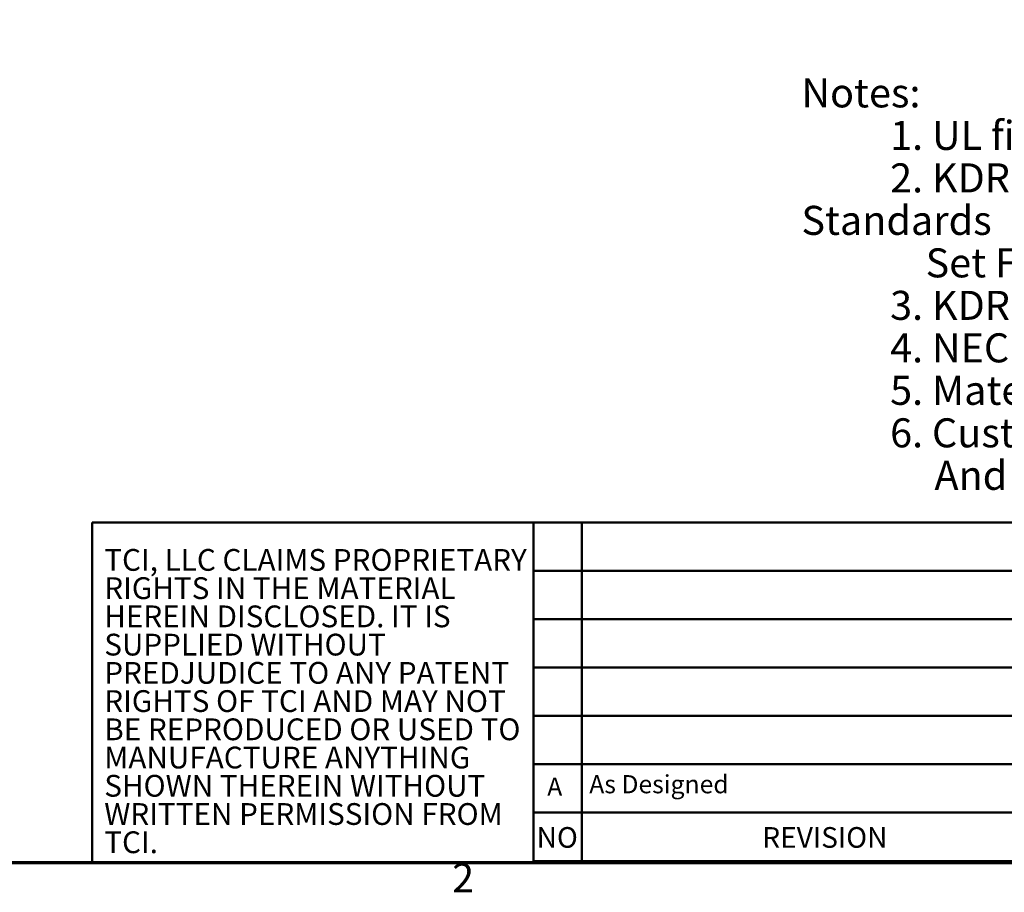
# Model space of a CAD drawing. Units: inches. Extents: x 0.7 to 32.3, y 0 to 25.1.
# Drawn here: x 17.9 to 24, y 0.6 to 6 of the extents above; entities that cross this region are included whole.
import ezdxf
from ezdxf.enums import TextEntityAlignment as Align

# ---------------------------------------------------------------- set-up
doc = ezdxf.new("R2010")
doc.units = ezdxf.units.IN
doc.header["$LTSCALE"] = 1.5
doc.header["$MEASUREMENT"] = 0
doc.layers.get('0').update_dxf_attribs({"lineweight": 25})
for name, color, linetype, lineweight in [('Border (ANSI)', 7, 'Continuous', 70), ('Symbol (ANSI)', 7, 'Continuous', 25), ('Title (ANSI)', 7, 'Continuous', 50)]:
    doc.layers.add(name, color=color, linetype=linetype, lineweight=lineweight)
doc.styles.add('Note Text (ANSI)', font='tahoma.ttf')
doc.styles.add('Text Style41', font='times.ttf')
doc.styles.add('Text Style42', font='times.ttf')
doc.styles.add('Text Style43', font='times.ttf')
doc.styles.add('Text Style47', font='tahoma.ttf')
doc.styles.add('Text Style53', font='times.ttf')

# ---------------------------------------------------------------- blocks, each defined once
blk = doc.blocks.new('Borders Default Border')
at = {"layer": 'Border (ANSI)', "flags": 128}
blk.add_lwpolyline([(0.75, 0.5), (0.75, 16.5), (21.25, 16.5), (21.25, 0.5), (0.75, 0.5)], dxfattribs=at)
at = {"layer": 'Border (ANSI)', "insert": (13.7136, 0.34), "char_height": 0.12, "attachment_point": 7, "style": 'Note Text (ANSI)'}
blk.add_mtext('2', dxfattribs=at)
blk = doc.blocks.new('Title Blocks TCI_TITLE-107512DG-AA')
at = {"layer": 'Title (ANSI)'}
for p, q in [((1.7, 6.4194), (-0.125, 6.4194)), ((-0.125, 6.4194), (-0.125, 5.0127)), ((1.7, 6.4194), (1.7, 5.0194)), ((5, 6.4194), (1.7, 6.4194)), ((1.7, 5.0127), (1.7, 6.4194)), ((1.9, 6.4194), (1.9, 5.0194)), ((1.7, 6.2194), (5, 6.2194)), ((1.7, 6.0194), (5, 6.0194)), ((1.7, 5.8194), (5, 5.8194)), ((1.7, 5.6194), (5, 5.6194)), ((1.7, 5.4194), (5, 5.4194)), ((1.7, 5.2194), (5, 5.2194)), ((-0.125, 5.0127), (1.7, 5.0127)), ((1.7, 5.0194), (5, 5.0194))]:
    blk.add_line(p, q, dxfattribs=at)
at = {"layer": 'Title (ANSI)', "insert": (-0.0745, 6.3092), "char_height": 0.09, "width": 1.796701, "attachment_point": 1, "line_spacing_factor": 0.77794, "style": 'Note Text (ANSI)'}
blk.add_mtext('\\fTahoma|b0|i0;\\H0.0900;TCI, LLC\\fArial|b0|i0;\\H0.0900; \\fTahoma|b0|i0;\\H0.0900;CLAIMS PROPRIETARY RIGHTS IN THE MATERIAL HEREIN DISCLOSED. IT IS SUPPLIED WITHOUT PREDJUDICE TO ANY PATENT RIGHTS OF TCI AND MAY NOT BE REPRODUCED OR USED TO MANUFACTURE ANYTHING SHOWN THEREIN WITHOUT WRITTEN PERMISSION FROM TCI.\\P', dxfattribs=at)
at = {"layer": 'Title (ANSI)', "insert": (1.798, 5.117), "char_height": 0.085, "attachment_point": 5, "style": 'Note Text (ANSI)'}
blk.add_mtext('\\fTimes New Roman|b0|i0;\\H0.0850;NO', dxfattribs=at)
at = {"layer": 'Title (ANSI)', "insert": (2.9044, 5.117), "char_height": 0.085, "width": 1.950991, "attachment_point": 5, "style": 'Note Text (ANSI)'}
blk.add_mtext('\\fTimes New Roman|b0|i0;\\H0.0850;REVISION', dxfattribs=at)
at = {"layer": 'Title (ANSI)'}
for tag, height, style, p in [('REV6', 0.0767, 'Text Style53', (1.7965, 6.3268)), ('REV6_DATE', 0.075, 'Text Style41', (4.2171, 6.3147)), ('REV5', 0.075, 'Text Style41', (1.7965, 6.1268)), ('REV5_DATE', 0.075, 'Text Style41', (4.2171, 6.1147)), ('REV4', 0.075, 'Text Style41', (1.7965, 5.9268)), ('REV4_DATE', 0.075, 'Text Style41', (4.2171, 5.9147)), ('REV3', 0.075, 'Text Style41', (1.7965, 5.7268)), ('REV3_DATE', 0.075, 'Text Style41', (4.2171, 5.7147)), ('REV2', 0.075, 'Text Style41', (1.7965, 5.5268)), ('REV2_DATE', 0.075, 'Text Style41', (4.2171, 5.5147))]:
    blk.add_attdef(tag, text='', height=height, dxfattribs=dict(at, style=style)).set_placement(p, align=Align.MIDDLE_CENTER)
at = {"layer": 'Title (ANSI)', "style": 'Text Style41'}
for tag, p in [('REV6_DESCRIPTION', (1.9313, 6.326)), ('REV5_DESCRIPTION', (1.9313, 6.126)), ('REV4_DESCRIPTION', (1.9313, 5.926)), ('REV3_DESCRIPTION', (1.9313, 5.726)), ('REV2_DESCRIPTION', (1.9313, 5.526))]:
    blk.add_attdef(tag, text='', height=0.075, dxfattribs=at).set_placement(p, align=Align.MIDDLE_LEFT)
at = {"layer": 'Title (ANSI)'}
for tag, p, height, style in [('TITLE_LINE_1_001', (6.377, 5.765), 0.1, 'Text Style42'), ('TITLE_LINE_2_001', (6.9, 5.554), 0.1, 'Text Style42'), ('REV1_DESCRIPTION_001', (1.9305, 5.2995), 0.075, 'Text Style41'), ('DWG_NUMBER_001', (7.5743, 5.2578), 0.12, 'Text Style43'), ('REV1_001', (1.7567, 5.2893), 0.075, 'Text Style41'), ('REV1_DATE_001', (4.0446, 5.277), 0.075, 'Text Style41'), ('DRN_BY_DATE_001', (6.966, 5.288), 0.075, 'Text Style41'), ('<SCALE>_001', (6.3364, 5.0772), 0.075, 'Text Style47'), ('Sheet_Size_001', (7.5119, 5.0444), 0.1, 'Text Style42')]:
    blk.add_attdef(tag, p, '', height=height, dxfattribs=dict(at, style=style))

msp = doc.modelspace()

# ---------------------------------------------------------------- block references
at = {"xscale": 1.5, "yscale": 1.5, "zscale": 1.5}
msp.add_blockref('Borders Default Border', (0, 0), dxfattribs=at)
ref = msp.add_blockref('Title Blocks TCI_TITLE-107512DG-AA', (18.525, -6.769), dxfattribs=dict(xscale=1.5, yscale=1.5, zscale=1.5))
ref.add_attrib('REV1_DESCRIPTION_001', 'As Designed', (21.4207, 1.1803), dxfattribs={"layer": 'Title (ANSI)', "height": 0.1125, "style": 'Text Style41'})
ref.add_attrib('REV1_001', 'A', (21.16, 1.165), dxfattribs={"layer": 'Title (ANSI)', "height": 0.1125, "style": 'Text Style41'})

# ---------------------------------------------------------------- texts
at = {"layer": 'Symbol (ANSI)', "insert": (22.7363, 5.6132), "char_height": 0.18, "width": 8.682155, "attachment_point": 1, "line_spacing_factor": 0.878119, "style": 'Note Text (ANSI)'}
msp.add_mtext('\\fTahoma|b0|i0;Notes:\\P\\fTahoma|b0|i0;          1. UL file number: cULus Listed File E116124.\\P\\fTahoma|b0|i0;          2. KDR Drive Reactors Comply With The Thermal and Altitude Standards\\P\\fTahoma|b0|i0;              Set Forth by NEMA ST20-1992. \\P\\fTahoma|b0|i0;          3. KDR IOM Manual Part Number 30895\\P\\fTahoma|b0|i0;          4. NEC Current For 208/240 Volts, Horsepower Based On 208 Volts.\\P\\fTahoma|b0|i0;          5. Material(s) Shall be RoHS Compliant                 \\P\\fTahoma|b0|i0;          6. Customer Is Responsible For Installation To Meet All National \\P\\fTahoma|b0|i0;               And Local Electrical Codes. \\P', dxfattribs=at)

doc.saveas('drawing.dxf')
